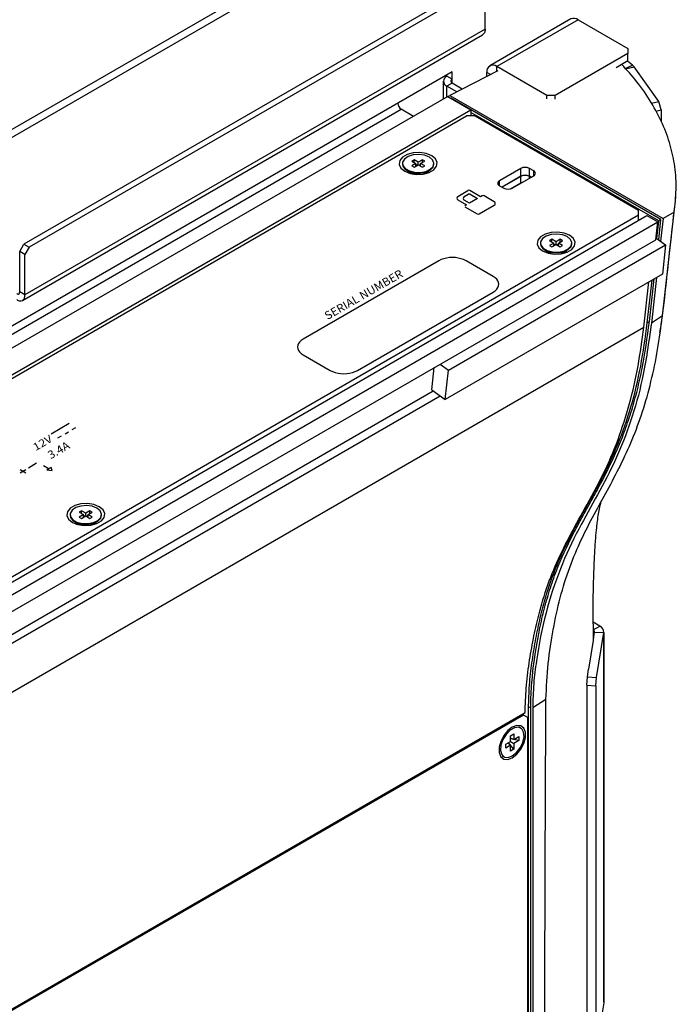
# Model space of a CAD drawing. Extents: x 4.3 to 58, y 0.1 to 42.4.
# Drawn here: x 27.6 to 30.9, y 33.6 to 38.5 of the extents above; entities that cross this region are included whole.
import ezdxf

# ---------------------------------------------------------------- set-up
doc = ezdxf.new("R2010")
doc.units = 0
doc.header["$LTSCALE"] = 2
doc.header["$MEASUREMENT"] = 0
doc.layers.get('0').update_dxf_attribs({"linetype": 'CONTINUOUS'})
doc.layers.add('ARTWORK', color=2, linetype='CONTINUOUS')
doc.styles.add('ARIAL', font='ARIALUNI.TTF')

msp = doc.modelspace()

# ---------------------------------------------------------------- linework, layer by layer
for p, q in [((29.2037, 38.8695), (27.0583, 37.631)), ((29.1864, 38.8195), (27.0929, 37.611)), ((29.9178, 38.4199), (29.9178, 38.6687)), ((29.8705, 38.6486), (27.6194, 37.3491)), ((29.8965, 38.6336), (27.6453, 37.3341)), ((30.3455, 38.4706), (29.9407, 38.2369)), ((29.9178, 38.4199), (27.624, 37.0957)), ((30.3807, 38.4671), (29.9759, 38.2334)), ((30.3807, 38.4671), (30.6293, 38.3236)), ((27.6113, 37.0677), (29.9051, 38.3918)), ((30.6293, 38.3236), (30.6293, 38.299)), ((30.6293, 38.299), (30.267, 38.0899)), ((30.6293, 38.2615), (30.6293, 38.299)), ((30.2244, 38.0899), (29.9759, 38.2334)), ((29.9759, 38.2104), (29.9759, 38.2334)), ((30.6293, 38.2615), (30.57, 38.2273)), ((30.6152, 38.2246), (30.6529, 38.2398)), ((30.6178, 38.2219), (30.6603, 38.232)), ((30.6529, 38.2398), (30.6276, 38.2606)), ((30.7839, 38.0593), (30.6603, 38.232)), ((29.7531, 38.207), (20.6756, 32.9667)), ((29.7271, 38.1851), (29.7271, 38.192)), ((29.7531, 38.1701), (29.7271, 38.1851)), ((29.9806, 38.2128), (29.7419, 38.0895)), ((29.7531, 38.1501), (29.7531, 38.207)), ((29.9261, 38.1846), (29.9261, 38.2046)), ((29.9443, 38.1941), (29.9261, 38.2046)), ((29.7091, 38.1601), (29.7091, 38.0712)), ((29.7531, 38.1501), (29.7271, 38.1351)), ((29.7758, 38.107), (29.7271, 38.1351)), ((29.7271, 38.0816), (29.7271, 38.1351)), ((29.8032, 38.1211), (29.7531, 38.1501)), ((29.7313, 38.084), (21.1311, 33.1192)), ((29.7313, 38.084), (29.8463, 38.0175)), ((29.7318, 38.0836), (29.7419, 38.0895)), ((29.7419, 38.0895), (30.8052, 37.4756)), ((30.267, 38.0899), (30.2244, 38.0899)), ((30.2244, 38.072), (30.2244, 38.0899)), ((30.267, 38.0707), (30.267, 38.0899)), ((29.7463, 38.0755), (29.7461, 38.0754)), ((29.7463, 38.0755), (29.7461, 38.0754)), ((30.794, 37.4707), (29.7463, 38.0755)), ((30.7475, 38.0506), (30.7839, 38.0593)), ((30.7955, 38.0186), (30.7839, 38.0593)), ((20.9636, 33.0929), (29.4998, 38.0208)), ((21.2462, 33.0528), (29.8463, 38.0175)), ((21.2888, 33.0602), (29.825, 37.988)), ((29.5608, 37.9855), (29.4998, 38.0208)), ((29.8676, 37.988), (29.825, 37.988)), ((29.8463, 38.0175), (29.8463, 37.988)), ((30.7831, 37.4644), (29.8463, 38.0052)), ((29.8676, 37.988), (30.6827, 37.5175)), ((30.7678, 38.012), (30.7955, 38.0186)), ((30.7955, 38.0186), (30.7955, 37.9593)), ((29.5059, 37.7506), (29.5059, 37.7469)), ((29.5635, 37.7694), (29.5517, 37.7626)), ((29.5517, 37.7626), (29.5725, 37.7506)), ((29.5725, 37.7506), (29.5517, 37.7386)), ((29.5517, 37.7386), (29.5635, 37.7318)), ((29.5842, 37.7574), (29.5635, 37.7694)), ((29.5635, 37.7558), (29.5635, 37.7694)), ((29.5635, 37.7318), (29.5842, 37.7438)), ((29.5725, 37.7371), (29.5725, 37.7506)), ((29.58, 37.7414), (29.5725, 37.7457)), ((29.605, 37.7694), (29.5842, 37.7574)), ((29.5842, 37.7438), (29.5842, 37.7574)), ((29.5842, 37.7438), (29.605, 37.7318)), ((29.596, 37.7457), (29.5885, 37.7414)), ((29.596, 37.7506), (29.6167, 37.7626)), ((29.6167, 37.7386), (29.596, 37.7506)), ((29.596, 37.7371), (29.596, 37.7506)), ((29.6167, 37.7626), (29.605, 37.7694)), ((29.605, 37.7558), (29.605, 37.7694)), ((29.605, 37.7318), (29.6167, 37.7386)), ((29.6626, 37.7469), (29.6626, 37.7506)), ((29.5288, 37.7149), (29.5523, 37.7014)), ((29.6075, 37.6975), (29.6162, 37.7014)), ((29.6162, 37.7014), (29.6396, 37.7149)), ((30.0956, 37.726), (29.9891, 37.6645)), ((30.0956, 37.6866), (30.0019, 37.6325)), ((30.0956, 37.6861), (30.0024, 37.6322)), ((30.053, 37.6276), (30.1596, 37.6891)), ((30.0956, 37.6866), (30.0956, 37.726)), ((30.0956, 37.6538), (30.0956, 37.6861)), ((30.1596, 37.7137), (30.1383, 37.726)), ((30.1383, 37.6866), (30.1383, 37.726)), ((30.1468, 37.6817), (30.1383, 37.6866)), ((30.1463, 37.6814), (30.1383, 37.6861)), ((30.1383, 37.6768), (30.1383, 37.6861)), ((30.1596, 37.6891), (30.1596, 37.7137)), ((29.9891, 37.6399), (29.9891, 37.6645)), ((29.9891, 37.6399), (30.0104, 37.6276)), ((30.044, 37.624), (30.0956, 37.6538)), ((30.6827, 37.4929), (22.1465, 32.5651)), ((22.1579, 32.5462), (30.724, 37.4912)), ((30.6827, 37.4929), (30.6827, 37.5175)), ((30.6827, 37.4674), (30.6827, 37.4929)), ((30.724, 37.4912), (30.7781, 37.46)), ((30.8008, 36.9906), (30.8593, 37.5073)), ((30.8593, 37.5073), (30.8052, 37.4756)), ((22.2121, 32.5149), (30.7781, 37.46)), ((30.6868, 37.4698), (30.6827, 37.4721)), ((30.6827, 37.4708), (30.6856, 37.4691)), ((30.768, 37.3706), (30.7781, 37.46)), ((30.7732, 37.3766), (30.7831, 37.4644)), ((30.7826, 37.3699), (30.794, 37.4707)), ((30.794, 37.4707), (30.7831, 37.4644)), ((30.8052, 37.4756), (30.7924, 37.3628)), ((22.202, 32.4256), (30.768, 37.3706)), ((27.598, 37.3122), (27.6194, 37.3491)), ((27.6194, 37.3491), (27.6453, 37.3341)), ((29.7349, 36.72), (30.8173, 37.3449)), ((30.1931, 37.3539), (30.1931, 37.3502)), ((30.2507, 37.3726), (30.2389, 37.3659)), ((30.2389, 37.3659), (30.2597, 37.3539)), ((30.2597, 37.3539), (30.2389, 37.3419)), ((30.2389, 37.3419), (30.2507, 37.3351)), ((30.2714, 37.3607), (30.2507, 37.3726)), ((30.2507, 37.3591), (30.2507, 37.3726)), ((30.2507, 37.3351), (30.2714, 37.3471)), ((30.2597, 37.3404), (30.2597, 37.3539)), ((30.2672, 37.3447), (30.2597, 37.349)), ((30.2922, 37.3726), (30.2714, 37.3607)), ((30.2714, 37.3471), (30.2714, 37.3607)), ((30.2714, 37.3471), (30.2922, 37.3351)), ((30.2832, 37.349), (30.2757, 37.3447)), ((30.2832, 37.3539), (30.3039, 37.3659)), ((30.3039, 37.3419), (30.2832, 37.3539)), ((30.2832, 37.3404), (30.2832, 37.3539)), ((30.3039, 37.3659), (30.2922, 37.3726)), ((30.2922, 37.3591), (30.2922, 37.3726)), ((30.2922, 37.3351), (30.3039, 37.3419)), ((30.3498, 37.3502), (30.3498, 37.3539)), ((30.769, 37.3796), (30.8173, 37.3449)), ((30.8173, 37.3449), (30.8009, 37.1993)), ((27.624, 37.2972), (27.598, 37.3122)), ((27.598, 37.1107), (27.598, 37.3122)), ((27.6453, 37.3341), (27.624, 37.2972)), ((27.624, 37.0957), (27.624, 37.2972)), ((30.216, 37.3182), (30.2395, 37.3047)), ((30.2947, 37.3008), (30.3034, 37.3047)), ((30.3034, 37.3047), (30.3268, 37.3182)), ((30.3166, 37.3057), (30.3166, 37.3123)), ((30.3221, 37.3138), (30.3212, 37.315)), ((30.8009, 37.1993), (29.7184, 36.5744)), ((30.7086, 36.9342), (30.7343, 37.1609)), ((30.7256, 36.9563), (30.7498, 37.1698)), ((30.7364, 36.9623), (30.7606, 37.1761)), ((30.772, 37.1827), (30.7463, 36.9553)), ((27.624, 37.0957), (27.598, 37.1107)), ((30.7364, 36.9623), (30.7256, 36.9563)), ((30.8008, 36.9906), (30.7463, 36.9553)), ((22.1639, 32.0014), (30.7086, 36.9342)), ((29.6512, 36.6227), (29.6637, 36.7332)), ((29.693, 36.7501), (29.7349, 36.72)), ((29.7184, 36.5744), (29.7349, 36.72)), ((23.3095, 32.951), (29.6595, 36.6168)), ((29.6512, 36.6227), (29.7184, 36.5744)), ((23.3042, 32.9044), (29.6931, 36.5926)), ((27.9067, 36.0195), (27.895, 36.0128)), ((27.9275, 36.0075), (27.9067, 36.0195)), ((27.9067, 36.006), (27.9067, 36.0195)), ((27.9483, 36.0195), (27.9275, 36.0075)), ((27.96, 36.0128), (27.9483, 36.0195)), ((27.9483, 36.006), (27.9483, 36.0195)), ((27.8491, 36.0008), (27.8491, 35.9971)), ((27.895, 36.0128), (27.9158, 36.0008)), ((27.9158, 36.0008), (27.895, 35.9888)), ((27.895, 35.9888), (27.9067, 35.982)), ((27.9067, 35.982), (27.9275, 35.994)), ((27.9158, 35.9872), (27.9158, 36.0008)), ((27.9232, 35.9915), (27.9158, 35.9958)), ((27.9275, 35.994), (27.9275, 36.0075)), ((27.9275, 35.994), (27.9483, 35.982)), ((27.9392, 35.9958), (27.9318, 35.9915)), ((27.9392, 36.0008), (27.96, 36.0128)), ((27.96, 35.9888), (27.9392, 36.0008)), ((27.9392, 35.9872), (27.9392, 36.0008)), ((27.9483, 35.982), (27.96, 35.9888)), ((28.0058, 35.9971), (28.0058, 36.0008)), ((27.8721, 35.9651), (27.8955, 35.9516)), ((27.9508, 35.9476), (27.9595, 35.9516)), ((27.9595, 35.9516), (27.9829, 35.9651)), ((27.9727, 35.9526), (27.9727, 35.9592)), ((27.9782, 35.9607), (27.9772, 35.9618)), ((30.4564, 35.4267), (30.4889, 35.4454)), ((30.4564, 35.4267), (30.4564, 35.3727)), ((30.4889, 35.4454), (30.4568, 35.464)), ((30.4574, 35.3779), (30.4635, 35.4154)), ((30.4635, 35.4154), (30.5092, 35.4129)), ((30.4729, 35.1894), (30.5092, 35.4129)), ((30.5092, 35.4129), (30.5092, 33.5674)), ((30.5095, 33.5712), (30.5095, 35.4167)), ((30.4564, 35.3727), (30.4335, 35.2304)), ((30.4272, 35.1919), (30.4335, 35.2304)), ((30.4244, 35.15), (30.4272, 35.1919)), ((30.4272, 35.1919), (30.4729, 35.1894)), ((30.4701, 35.1475), (30.4729, 35.1894)), ((30.4244, 35.15), (30.4701, 35.1475)), ((30.4244, 35.15), (30.4244, 33.3537)), ((30.4701, 35.1475), (30.4701, 33.3512)), ((30.1448, 35.0435), (30.134, 35.0374)), ((30.134, 31.7454), (30.134, 35.0374)), ((30.1448, 31.7401), (30.1448, 35.0435)), ((30.2205, 35.08), (30.1547, 35.0378)), ((30.1547, 35.0378), (30.1547, 31.7336)), ((21.5722, 30.0816), (30.1169, 35.0144)), ((30.1084, 35.0021), (21.5722, 30.0743)), ((30.1084, 35.0021), (30.102, 35.0058)), ((30.1297, 34.9898), (30.1084, 35.0021)), ((30.1297, 31.7725), (30.1297, 34.9898)), ((30.0945, 34.9373), (30.0856, 34.9424)), ((30.0446, 34.8988), (30.0614, 34.9085)), ((30.0446, 34.8704), (30.0446, 34.8988)), ((30.0614, 34.8801), (30.0446, 34.8865)), ((30.0614, 34.9085), (30.0614, 34.8801)), ((30.0614, 34.8801), (30.086, 34.8943)), ((30.086, 34.8943), (30.086, 34.8749)), ((30.02, 34.8562), (30.0446, 34.8704)), ((30.02, 34.8368), (30.02, 34.8562)), ((30.0446, 34.851), (30.02, 34.8368)), ((30.0446, 34.851), (30.0307, 34.8624)), ((30.0614, 34.8323), (30.0339, 34.8642)), ((30.086, 34.8749), (30.0446, 34.8827)), ((30.0446, 34.8704), (30.0614, 34.8607)), ((30.0446, 34.8225), (30.0446, 34.851)), ((30.086, 34.8749), (30.0614, 34.8607)), ((30.0614, 34.8607), (30.0614, 34.8323)), ((30.0027, 34.7989), (30.0116, 34.7938)), ((30.0614, 34.8323), (30.0446, 34.8225)), ((30.5092, 33.5674), (30.4729, 33.344)), ((30.5095, 33.5712), (30.5092, 33.5674))]:
    msp.add_line(p, q)
at = {"flags": 128}
for points in [[(29.6514, 37.7894), (29.6243, 37.8003), (29.5925, 37.8052), (29.5597, 37.8035), (29.5298, 37.7955), (29.5065, 37.782), (29.4925, 37.7648), (29.4897, 37.7458), (29.4982, 37.7274), (29.5171, 37.7119), (29.5441, 37.7009), (29.576, 37.696), (29.6088, 37.6977), (29.6387, 37.7057), (29.662, 37.7192), (29.6759, 37.7364), (29.6788, 37.7554), (29.6703, 37.7738), (29.6514, 37.7894)], [(29.6396, 37.7826), (29.6159, 37.792), (29.5878, 37.7958), (29.5593, 37.7935), (29.5342, 37.7854), (29.5158, 37.7726), (29.5066, 37.7569), (29.508, 37.7402), (29.5196, 37.725), (29.54, 37.7133), (29.5663, 37.7066), (29.5951, 37.7058), (29.6224, 37.7111), (29.6445, 37.7217), (29.6585, 37.7362), (29.6625, 37.7527), (29.6559, 37.7689), (29.6396, 37.7826)], [(29.5059, 37.7469), (29.508, 37.7366), (29.5196, 37.7213), (29.54, 37.7096), (29.5663, 37.7029), (29.5951, 37.7021), (29.6224, 37.7074), (29.6445, 37.718), (29.6585, 37.7325), (29.6626, 37.7469)], [(29.5332, 37.7124), (29.5369, 37.7036), (29.5374, 37.7029)], [(29.5523, 37.7014), (29.5523, 37.7014), (29.5609, 37.6975)], [(29.6311, 37.7029), (29.6316, 37.7036), (29.6353, 37.7124)], [(30.0956, 37.6538), (30.1002, 37.656), (30.1046, 37.6574)], [(30.3386, 37.3926), (30.3115, 37.4036), (30.2797, 37.4085), (30.2469, 37.4068), (30.217, 37.3988), (30.1937, 37.3853), (30.1797, 37.3681), (30.1769, 37.3491), (30.1854, 37.3307), (30.2043, 37.3151), (30.2313, 37.3042), (30.2632, 37.2993), (30.296, 37.301), (30.3259, 37.309), (30.3492, 37.3225), (30.3631, 37.3397), (30.366, 37.3587), (30.3575, 37.377), (30.3386, 37.3926)], [(30.3268, 37.3859), (30.3031, 37.3953), (30.275, 37.3991), (30.2465, 37.3968), (30.2214, 37.3887), (30.203, 37.3759), (30.1938, 37.3601), (30.1952, 37.3435), (30.2068, 37.3283), (30.2272, 37.3166), (30.2535, 37.3099), (30.2823, 37.3091), (30.3096, 37.3144), (30.3317, 37.325), (30.3457, 37.3395), (30.3497, 37.356), (30.3431, 37.3722), (30.3268, 37.3859)], [(30.1931, 37.3502), (30.1952, 37.3398), (30.2068, 37.3246), (30.2272, 37.3129), (30.2535, 37.3062), (30.2823, 37.3054), (30.3096, 37.3107), (30.3317, 37.3213), (30.3457, 37.3358), (30.3498, 37.3502)], [(30.2204, 37.3157), (30.2241, 37.3069), (30.2246, 37.3062)], [(30.2395, 37.3047), (30.2395, 37.3047), (30.2481, 37.3008)], [(30.3183, 37.3062), (30.3188, 37.3069), (30.3225, 37.3157)], [(27.9946, 36.0395), (27.9676, 36.0504), (27.9358, 36.0554), (27.9029, 36.0537), (27.873, 36.0457), (27.8497, 36.0322), (27.8358, 36.0149), (27.8329, 35.996), (27.8415, 35.9776), (27.8604, 35.962), (27.8874, 35.9511), (27.9192, 35.9462), (27.9521, 35.9478), (27.9819, 35.9559), (28.0053, 35.9693), (28.0192, 35.9866), (28.0221, 36.0055), (28.0135, 36.0239), (27.9946, 36.0395)], [(27.9829, 36.0327), (27.9591, 36.0421), (27.9311, 36.0459), (27.9026, 36.0436), (27.8774, 36.0356), (27.859, 36.0228), (27.8499, 36.007), (27.8512, 35.9904), (27.8629, 35.9752), (27.8832, 35.9634), (27.9096, 35.9567), (27.9383, 35.956), (27.9656, 35.9612), (27.9878, 35.9719), (28.0018, 35.9864), (28.0058, 36.0029), (27.9992, 36.019), (27.9829, 36.0327)], [(27.8491, 35.9971), (27.8512, 35.9867), (27.8629, 35.9715), (27.8832, 35.9598), (27.9096, 35.953), (27.9383, 35.9523), (27.9656, 35.9576), (27.9878, 35.9682), (28.0018, 35.9827), (28.0058, 35.9971)], [(27.8764, 35.9626), (27.8802, 35.9538), (27.8807, 35.9531)], [(27.8955, 35.9516), (27.8955, 35.9516), (27.9042, 35.9476)], [(27.9743, 35.9531), (27.9748, 35.9538), (27.9785, 35.9626)], [(30.053, 34.789), (30.0757, 34.8067), (30.0956, 34.8315), (30.1104, 34.8604), (30.1183, 34.8899), (30.1183, 34.9165), (30.1104, 34.937), (30.0956, 34.9488), (30.0757, 34.9506), (30.053, 34.9421), (30.0303, 34.9244), (30.0104, 34.8996), (29.9956, 34.8707), (29.9877, 34.8411), (29.9877, 34.8145), (29.9956, 34.7941), (30.0104, 34.7823), (30.0303, 34.7805), (30.053, 34.789)], [(30.053, 34.7979), (30.0742, 34.8147), (30.0925, 34.8383), (30.1055, 34.8657), (30.1114, 34.893), (30.1094, 34.9166), (30.0998, 34.9333), (30.0839, 34.9409), (30.0638, 34.9383), (30.0423, 34.9258), (30.0222, 34.9053), (30.0063, 34.8793), (29.9967, 34.8515), (29.9947, 34.8256), (30.0006, 34.8051), (30.0135, 34.7927), (30.0319, 34.7902), (30.053, 34.7979)]]:
    msp.add_lwpolyline(points, dxfattribs=at)
for centre, radius, start, end in [((30.3601, 38.4383), 0.0354, 54.3835, 114.3078), ((29.9564, 38.2096), 0.0308, 50.7973, 189.2135), ((30.6267, 38.2076), 0.0415, 36.0864, 50.9488), ((29.7366, 38.1601), 0.0267, 110.7832, 249.217), ((29.7569, 38.1601), 0.0107, 110.7832, 249.217), ((29.52, 38.0525), 0.0376, 182.6054, 237.3947), ((30.1169, 37.6849), 0.0463, 62.6095, 117.3905), ((30.1169, 37.6455), 0.0463, 62.6095, 117.3905), ((30.1169, 37.6449), 0.0463, 62.6095, 117.3905), ((30.1549, 37.7014), 0.0132, 290.7825, 69.2171), ((29.9938, 37.6522), 0.0132, 110.7846, 249.2154), ((30.0317, 37.6687), 0.0463, 242.6102, 297.39), ((30.4519, 35.416), 0.0116, 356.9815, 66.9833), ((30.4758, 35.4146), 0.0334, 356.9808, 66.9831)]:
    msp.add_arc(centre, radius, start, end)
for points, knots in [([(29.9178, 38.4199), (29.917, 38.4135), (29.9155, 38.4007), (29.9078, 38.3944), (29.904, 38.3912)], [0, 0, 0, 0, 0.5002468, 1, 1, 1, 1]), ([(30.8593, 37.5073), (30.8638, 37.5449), (30.8729, 37.6204), (30.8656, 37.7323), (30.8428, 37.8417), (30.804, 37.9489), (30.7476, 38.0553), (30.6803, 38.1547), (30.6242, 38.2161), (30.5987, 38.2439)], [0, 0, 0, 0, 0.150723, 0.302415, 0.444456, 0.586489, 0.732692, 0.878901, 1, 1, 1, 1]), ([(30.789, 36.9075), (30.7929, 36.9318), (30.8073, 37.0217), (30.8302, 37.2505), (30.8532, 37.4527), (30.8685, 37.5874)], [0, 0, 0, 0, 0.110283, 0.407474, 1, 1, 1, 1]), ([(27.583, 37.102), (27.5851, 37.1009), (27.5892, 37.0987), (27.5944, 37.0997), (27.5978, 37.1036), (27.598, 37.1083), (27.598, 37.1107)], [0, 0, 0, 0, 0.250001, 0.5, 0.749999, 1, 1, 1, 1]), ([(27.583, 37.072), (27.5885, 37.0694), (27.5994, 37.0641), (27.6132, 37.0671), (27.6226, 37.0775), (27.6236, 37.0896), (27.624, 37.0957)], [0, 0, 0, 0, 0.2500011, 0.5000013, 0.7500021, 1, 1, 1, 1]), ([(30.134, 35.0374), (30.1351, 35.0757), (30.1373, 35.153), (30.1504, 35.2631), (30.1677, 35.371), (30.189, 35.4749), (30.2166, 35.5834), (30.2529, 35.6945), (30.2996, 35.8065), (30.3525, 35.9122), (30.4202, 36.0362), (30.4999, 36.1779), (30.5818, 36.3495), (30.6469, 36.5359), (30.6962, 36.7381), (30.7158, 36.8835), (30.7256, 36.9563)], [0, 0, 0, 0, 0.0490124, 0.0991416, 0.1495826, 0.1996703, 0.2490816, 0.3114877, 0.3742827, 0.4370491, 0.4998223, 0.6023592, 0.7007639, 0.8004763, 0.8999508, 1, 1, 1, 1]), ([(30.1448, 35.0435), (30.1449, 35.0537), (30.1454, 35.1047), (30.1548, 35.2322), (30.1781, 35.3807), (30.2096, 35.5224), (30.2382, 35.6243), (30.2835, 35.7536), (30.3392, 35.8724), (30.3999, 35.9855), (30.4464, 36.0692), (30.508, 36.1811), (30.5661, 36.2973), (30.6158, 36.4221), (30.6487, 36.52), (30.677, 36.6222), (30.7099, 36.7668), (30.7257, 36.8834), (30.7364, 36.9623)], [0, 0, 0, 0, 0.012916, 0.064624, 0.168078, 0.21975, 0.271425, 0.323101, 0.42652, 0.478182, 0.529841, 0.581501, 0.684858, 0.736528, 0.7882, 0.839872, 0.891543, 1, 1, 1, 1]), ([(30.7463, 36.9553), (30.7329, 36.8603), (30.7089, 36.6889), (30.6457, 36.4641), (30.5702, 36.2728), (30.4787, 36.0989), (30.3793, 35.9259), (30.2892, 35.7336), (30.2173, 35.5146), (30.1782, 35.3185), (30.1582, 35.1587), (30.1559, 35.0781), (30.1547, 35.0378)], [0, 0, 0, 0, 0.130894, 0.236371, 0.341863, 0.446902, 0.551984, 0.666822, 0.78186, 0.896554, 0.9483, 1, 1, 1, 1]), ([(30.2205, 35.08), (30.2236, 35.1405), (30.2296, 35.2616), (30.2557, 35.4283), (30.2901, 35.5888), (30.3371, 35.7394), (30.3953, 35.8765), (30.4606, 36.0021), (30.5272, 36.1225), (30.5925, 36.2449), (30.6525, 36.3743), (30.7038, 36.5136), (30.7459, 36.6633), (30.779, 36.822), (30.7935, 36.9344), (30.8008, 36.9906)], [0, 0, 0, 0, 0.078119, 0.1562781, 0.2344435, 0.3142777, 0.3941331, 0.4692433, 0.5443676, 0.6194814, 0.6945685, 0.7703202, 0.8460679, 0.9230313, 1, 1, 1, 1]), ([(30.1169, 35.0144), (30.1182, 35.0551), (30.1208, 35.14), (30.1364, 35.2618), (30.1568, 35.381), (30.1815, 35.492), (30.2159, 35.6145), (30.2658, 35.7478), (30.3366, 35.8908), (30.4197, 36.0396), (30.5061, 36.1965), (30.5816, 36.3703), (30.6388, 36.5515), (30.682, 36.7379), (30.6998, 36.8693), (30.7086, 36.9342)], [0, 0, 0, 0, 0.052245, 0.109002, 0.166197, 0.220156, 0.270886, 0.352605, 0.436804, 0.524462, 0.628614, 0.7264, 0.819441, 0.910992, 1, 1, 1, 1]), ([(30.4577, 35.3799), (30.4574, 35.4049), (30.4568, 35.4582), (30.4555, 35.5809), (30.4592, 35.7075), (30.4635, 35.8054), (30.4684, 35.8795), (30.4737, 35.9362), (30.4778, 35.971), (30.4829, 36.0063), (30.4889, 36.0383), (30.493, 36.0554), (30.4954, 36.0642), (30.4967, 36.0685), (30.4975, 36.0709), (30.4975, 36.0709), (30.4975, 36.0709)], [0, 0, 0, 0, 0.100199, 0.214345, 0.327471, 0.409017, 0.487661, 0.555026, 0.610391, 0.686741, 0.767474, 0.853697, 0.893057, 0.932374, 0.971428, 1, 1, 1, 1]), ([(30.2113, 31.77), (30.212, 32.2091), (30.2134, 32.9799), (30.2162, 34.0831), (30.2191, 34.7477), (30.2205, 35.08)], [0, 0, 0, 0, 0.398259, 0.699129, 1, 1, 1, 1])]:
    msp.add_open_spline(points, degree=3, knots=knots)
at = {"layer": 'ARTWORK'}
for p, q in [((29.7814, 37.5867), (29.8312, 37.6155)), ((29.8131, 37.5854), (29.8333, 37.597)), ((29.8944, 37.5846), (29.8412, 37.6155)), ((29.8433, 37.597), (29.8796, 37.5761)), ((29.9025, 37.5893), (29.8944, 37.5846)), ((29.9632, 37.56), (29.9125, 37.5893)), ((29.7813, 37.5694), (29.8247, 37.5443)), ((29.8395, 37.5529), (29.8131, 37.5681)), ((29.8247, 37.5443), (29.8171, 37.5399)), ((29.8796, 37.5761), (29.8395, 37.5529)), ((29.8878, 37.4992), (29.9632, 37.5427)), ((29.8171, 37.5343), (29.8778, 37.4992)), ((29.6871, 37.2658), (29.0105, 36.8752)), ((29.699, 37.2717), (29.6871, 37.2658)), ((29.7119, 37.2762), (29.699, 37.2717)), ((29.7258, 37.2794), (29.7119, 37.2762)), ((29.7401, 37.2814), (29.7258, 37.2794)), ((29.7548, 37.282), (29.7401, 37.2814)), ((29.7694, 37.2814), (29.7548, 37.282)), ((29.7838, 37.2794), (29.7694, 37.2814)), ((29.7976, 37.2762), (29.7838, 37.2794)), ((29.8106, 37.2717), (29.7976, 37.2762)), ((29.8224, 37.2658), (29.8106, 37.2717)), ((29.9577, 37.1877), (29.8224, 37.2658)), ((29.9678, 37.1809), (29.9577, 37.1877)), ((29.9757, 37.1734), (29.9678, 37.1809)), ((29.9813, 37.1654), (29.9757, 37.1734)), ((29.9846, 37.1571), (29.9813, 37.1654)), ((29.9858, 37.1486), (29.9846, 37.1571)), ((29.9846, 37.1402), (29.9858, 37.1486)), ((29.2812, 36.719), (29.9577, 37.1096)), ((29.9577, 37.1096), (29.9678, 37.1164)), ((29.9678, 37.1164), (29.9757, 37.1239)), ((29.9757, 37.1239), (29.9813, 37.1319)), ((29.9813, 37.1319), (29.9846, 37.1402)), ((28.987, 36.8529), (28.9836, 36.8446)), ((28.9926, 36.8609), (28.987, 36.8529)), ((29.0004, 36.8684), (28.9926, 36.8609)), ((29.0105, 36.8752), (29.0004, 36.8684)), ((28.9836, 36.8446), (28.9825, 36.8361)), ((28.9825, 36.8361), (28.9836, 36.8277)), ((28.9836, 36.8277), (28.987, 36.8194)), ((28.987, 36.8194), (28.9926, 36.8114)), ((28.9926, 36.8114), (29.0004, 36.8039)), ((29.0004, 36.8039), (29.0105, 36.7971)), ((29.0105, 36.7971), (29.1458, 36.719)), ((29.1458, 36.719), (29.1577, 36.7131)), ((29.1577, 36.7131), (29.1707, 36.7086)), ((29.1707, 36.7086), (29.1845, 36.7054)), ((29.1845, 36.7054), (29.1989, 36.7034)), ((29.1989, 36.7034), (29.2135, 36.7028)), ((29.2135, 36.7028), (29.2281, 36.7034)), ((29.2281, 36.7034), (29.2425, 36.7054)), ((29.2425, 36.7054), (29.2563, 36.7086)), ((29.2563, 36.7086), (29.2693, 36.7131)), ((29.2693, 36.7131), (29.2812, 36.719)), ((27.8438, 36.454), (27.7543, 36.4023)), ((27.8241, 36.4033), (27.8419, 36.4136)), ((27.8601, 36.4241), (27.8778, 36.4343)), ((27.7883, 36.3826), (27.806, 36.3929)), ((27.6008, 36.2251), (27.6283, 36.2092)), ((27.6011, 36.2095), (27.6279, 36.2249)), ((27.6822, 36.2563), (27.6412, 36.2326)), ((27.7168, 36.2457), (27.7447, 36.2296)), ((27.7554, 36.2358), (27.7341, 36.2235)), ((27.7341, 36.2235), (27.7601, 36.2211)), ((27.7601, 36.2211), (27.7554, 36.2358))]:
    msp.add_line(p, q, dxfattribs=at)
for centre, start, end in [((29.7864, 37.5781), 120, 239.9687), ((29.8181, 37.5767), 120, 240), ((29.8362, 37.6068), 59.8747, 120), ((29.8383, 37.5884), 60, 120), ((29.9075, 37.5806), 60, 120), ((29.9582, 37.5514), 300, 60), ((29.8828, 37.5078), 240, 300)]:
    msp.add_arc(centre, 0.01, start, end, dxfattribs=at)

# ---------------------------------------------------------------- texts
at = {"layer": 'ARTWORK', "style": 'ARIAL', "oblique": 330}
for s, height, width, p in [('SERIAL NUMBER', 0.040595, 1.03923, (29.1321, 36.9696)), ('12V', 0.03789, 1.154701, (27.6776, 36.3167)), (' 3.4A', 0.04059, 1.03923, (27.7414, 36.2693))]:
    msp.add_text(s, height=height, rotation=30, dxfattribs=dict(at, width=width)).set_placement(p)

doc.saveas('drawing.dxf')
